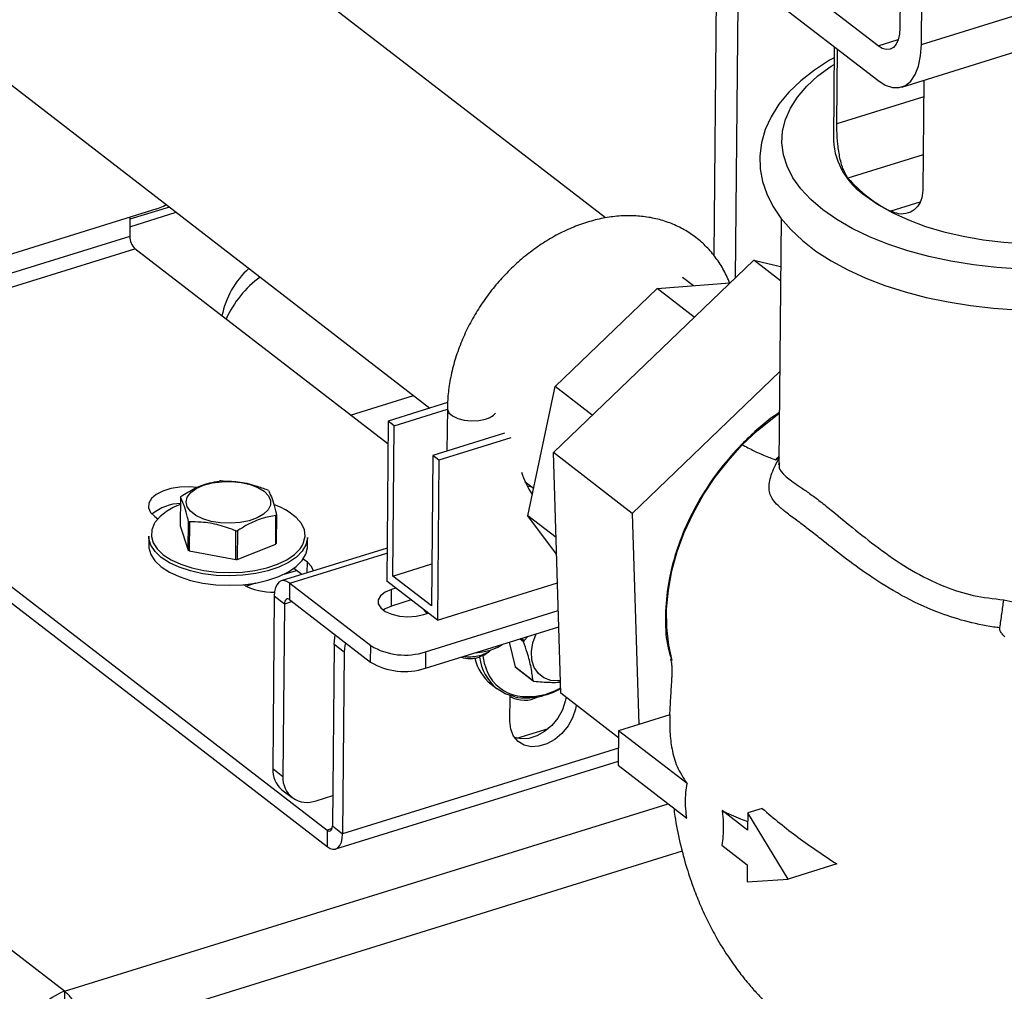
# Model space of a CAD drawing. Extents: x 19.1 to 29.8, y 0.6 to 8.7.
# Drawn here: x 25.1 to 25.3, y 5 to 5.1 of the extents above; entities that cross this region are included whole.
import ezdxf

# ---------------------------------------------------------------- set-up
doc = ezdxf.new("R2010")
doc.units = 0
doc.header["$MEASUREMENT"] = 0
doc.layers.get('0').update_dxf_attribs({"linetype": 'CONTINUOUS'})
doc.layers.add('D7', color=7, linetype='CONTINUOUS')

# ---------------------------------------------------------------- blocks, each defined once
blk = doc.blocks.new('A$C55300C0A')
at = {"color": 7, "linetype": 'CONTINUOUS'}
for p, q in [((4.049215062892969, 1.416646319200457), (4.04881730457808, 1.372220163028212)), ((4.051201877550014, 1.370379741923066), (4.051599635864903, 1.41480589809531)), ((4.016153424630815, 1.351130779453924), (3.945328211778843, 1.405793907000589)), ((4.046398442096248, 1.370230743084027), (4.013014420489142, 1.395996638556073)), ((4.012980130979244, 1.392166797506742), (4.046364152586342, 1.366400902034695)), ((4.051201877550014, 1.370379741923066), (4.121061123529422, 1.392102443506922)), ((4.049046936818684, 1.365653415978957), (4.118906182798092, 1.387376117562814)), ((3.927840882173498, 1.383145712330449), (3.996671982414902, 1.330021647323586)), ((4.028443793596622, 1.376681991164968), (4.028177651939231, 1.346956274837351)), ((4.030828366568556, 1.374841570059822), (4.030556540309504, 1.344480932998716)), ((4.041530649246091, 1.370131415490932), (4.041437356396379, 1.359711412800361)), ((4.046398442096248, 1.370230743084027), (4.048632760461537, 1.370925503389725)), ((4.04183244877089, 1.361570581434982), (4.041906498851048, 1.369841333554475)), ((4.051479979865988, 1.366409969636473), (4.051370740658626, 1.354208897014398)), ((4.051463464456049, 1.364565341494944), (4.04183244877089, 1.361570581434982)), ((4.051405993996788, 1.358146389325475), (4.04306180093252, 1.355551766189311)), ((4.05102665713018, 1.352864628666471), (4.047830946876388, 1.351870923979019)), ((3.966385715441611, 1.352139722488151), (3.918283480392233, 1.337182353812826)), ((3.963380058560112, 1.350149223043618), (3.968521803299424, 1.351748046292087)), ((3.967765103463137, 1.352332069664555), (3.963387414602806, 1.350970829253114)), ((3.963389538611636, 1.351208062630427), (3.963370394767956, 1.349069861221609)), ((4.035637092289875, 1.351079648479307), (4.035394226889665, 1.323953688329804)), ((3.963370394767956, 1.349069861221609), (3.918968331645452, 1.335263059367461)), ((3.919532399676342, 1.333902196450388), (3.963934462798846, 1.347708998304534)), ((3.992015080339471, 1.326036287183698), (3.963934462798846, 1.347708998304534)), ((4.010368617115248, 1.32508096361009), (4.032602072790922, 1.346446626405661)), ((4.035575067877481, 1.34415205921598), (4.032602072790922, 1.346446626405661)), ((4.032602072790922, 1.346446626405661), (4.035589396538064, 1.345752446408428)), ((4.021874276737833, 1.343275495861447), (4.029964501646717, 1.343912002166928)), ((4.025918951222479, 1.343593714556488), (4.024705876868637, 1.344529969252483)), ((4.010567737450444, 1.332412937070976), (4.021874276737833, 1.343275495861447)), ((4.025993657890119, 1.340096144211469), (4.021874276737833, 1.343275495861447)), ((4.03548471898057, 1.334060870537351), (4.019115230776308, 1.318330298996415)), ((3.919532399676342, 1.333902196450388), (3.985270307366662, 1.283165467423717)), ((3.919516077869631, 1.332079192110905), (3.98525398555995, 1.281342463084235)), ((4.007532242004451, 1.31807015642037), (4.010567737450444, 1.332412937070976)), ((4.014688662680882, 1.329232393696501), (4.010567737450444, 1.332412937070976)), ((3.987854715981022, 1.329247269804279), (3.994854995556892, 1.331424003636691)), ((3.998631510724039, 1.330630961783082), (3.992037860818741, 1.328580669266562)), ((3.992715079543046, 1.328057989672486), (3.998607113834566, 1.329890115124775)), ((3.998607901810885, 1.329978125249471), (3.99856557357333, 1.325250427998091)), ((3.992037860818741, 1.328580669266562), (3.991878757492785, 1.310810206797663)), ((3.992715079543046, 1.328057989672486), (3.992037860818741, 1.328580669266562)), ((3.992565714437916, 1.311375202062043), (3.992715079543046, 1.328057989672486)), ((4.004960232911735, 1.327238844486003), (3.996988234308205, 1.324759955052492)), ((4.005637451636041, 1.326716164891928), (3.997665453032511, 1.324237275458416)), ((3.996988234308205, 1.324759955052492), (3.996838869203067, 1.308077167442048)), ((3.997665453032511, 1.324237275458416), (3.996988234308205, 1.324759955052492)), ((3.997665453032511, 1.324237275458416), (3.997506349706555, 1.306466812989519)), ((4.019115230776308, 1.318330298996415), (4.010368617115248, 1.32508096361009)), ((4.011200450464983, 1.298355499324258), (4.010368617115248, 1.32508096361009)), ((3.956134831815177, 1.265275426542927), (3.879828496713245, 1.324168901907605)), ((4.007218547263292, 1.321881774582342), (4.008181618300199, 1.321138473252106)), ((4.00745573892177, 1.32137698839919), (4.008004152368578, 1.321275442030097)), ((3.968977689505166, 1.320139006581307), (3.968949041163192, 1.316939235094833)), ((3.966133067212006, 1.317967508253239), (3.966467799912877, 1.317709160475872)), ((3.979558060325616, 1.314901029372998), (3.979586708667583, 1.318100800859471)), ((3.979649346101382, 1.318182522613501), (3.979620697759415, 1.314982751127027)), ((4.010662014206233, 1.315654588147874), (4.007532242004451, 1.31807015642037)), ((4.010720110999507, 1.313788031854751), (4.007532242004451, 1.31807015642037)), ((4.019115230776308, 1.318330298996415), (4.019844647460815, 1.294895317028439)), ((3.968949041163192, 1.316939235094833), (3.969849147307293, 1.314251682712337)), ((3.969849147307293, 1.314251682712337), (3.969877795649268, 1.317451454198811)), ((3.969990772647833, 1.317382871215879), (3.969962124305852, 1.314183099729405)), ((3.96547893043806, 1.315810025968111), (3.965469603691368, 1.314768309202694)), ((3.975122338171602, 1.313191718974404), (3.975150986513576, 1.316391490460878)), ((3.975326600945934, 1.316404629231976), (3.975297952603967, 1.313204857745501)), ((3.98307736699666, 1.314610662562411), (3.98308669374336, 1.31565237932783)), ((3.975297952603967, 1.313204857745501), (3.979558060325616, 1.314901029372998)), ((3.991911658537965, 1.314484968371557), (3.980172903554163, 1.310834807710585)), ((3.969962124305852, 1.314183099729405), (3.975122338171602, 1.313191718974404)), ((3.981133340309341, 1.310567207702632), (3.991906574632011, 1.31391714014183)), ((3.982457682653347, 1.311545258759129), (3.981582836403163, 1.312220467914621)), ((3.983071702953495, 1.312906957475012), (3.982621613611798, 1.31325433787956)), ((3.983061191503054, 1.311732919568541), (3.983071702953495, 1.312906957475012)), ((3.992565714437916, 1.311375202062043), (3.996880409464303, 1.312716854568731)), ((3.980509464178454, 1.311583252889394), (3.98186309466081, 1.312004163688111)), ((3.996838869203067, 1.308077167442048), (3.992565714437916, 1.311375202062043)), ((3.976235952549118, 1.310254406341771), (3.977356915228526, 1.310602969190254)), ((3.98111701850263, 1.308744203363148), (3.981133340309341, 1.310567207702632)), ((3.981133340309341, 1.310567207702632), (3.990099334683819, 1.303647224347281)), ((3.997506349706555, 1.306466812989519), (3.991878757492785, 1.310810206797663)), ((3.992904123870716, 1.310018825722453), (3.992420538107346, 1.309868454943601)), ((3.997506349706555, 1.306466812989519), (4.010819139090913, 1.310606418949914)), ((3.979401434772342, 1.309142783022595), (3.979229987222823, 1.289993577775936)), ((3.980536491506989, 1.308266742576545), (3.979401434772342, 1.309142783022595)), ((3.992404216300628, 1.308045450604118), (3.992420538107346, 1.309868454943601)), ((3.980536491506989, 1.308266742576545), (3.98036504395747, 1.289117537329887)), ((3.981391269633676, 1.308532535456302), (3.980536491506989, 1.308266742576545)), ((3.98111701850263, 1.308744203363148), (3.990083012877108, 1.301824220007799)), ((3.994583112015277, 1.308722977261156), (3.992404216300628, 1.308045450604118)), ((3.995993597235554, 1.307634360222193), (3.996334318925321, 1.307212588833512)), ((3.995997397565247, 1.307107823285881), (3.996480983328624, 1.307258194064733)), ((3.996184079582633, 1.302957370063314), (4.010914649168733, 1.307537834149248)), ((3.996167757775915, 1.301134365723832), (4.010970690051181, 1.305737330955901)), ((4.007110797723897, 1.304233309693532), (4.007527631616682, 1.304666713461255)), ((3.986031197184396, 1.303787892129805), (3.985850834362296, 1.283642928210322)), ((3.987166253919042, 1.302911851683755), (3.986031197184396, 1.303787892129805)), ((3.990083012877108, 1.301824220007799), (3.990099334683819, 1.303647224347281)), ((4.004587173801205, 1.303708033493973), (4.004700167113398, 1.303787514626756)), ((4.005457219171717, 1.304022919628854), (4.00611764466116, 1.301283451217956)), ((4.007067063044033, 1.304071606248183), (4.006649706812894, 1.304393723132507)), ((4.006830226332994, 1.304449855597299), (4.007110797723897, 1.304233309693532)), ((3.987166253919042, 1.302911851683755), (3.98698589109695, 1.282766887764272)), ((3.996184079582633, 1.302957370063314), (3.996167757775915, 1.301134365723832)), ((4.002655913003863, 1.302608198850245), (4.003162240815968, 1.302964357168693)), ((4.00611764466116, 1.301283451217956), (4.008109917579205, 1.299745808558771)), ((4.008211975206592, 1.299665586344145), (4.006219702288547, 1.301203229003329)), ((4.003481338278171, 1.299354488411262), (4.004129942126539, 1.298853893870662)), ((4.00554710026875, 1.295260242116991), (4.005572473122726, 1.298094169985489)), ((4.017601792790202, 1.29341492268632), (4.011200450464983, 1.298355499324258)), ((4.023281345143062, 1.295963956649989), (4.017608822570992, 1.294200088269604)), ((4.006323918618946, 1.293370259162521), (4.009840169179313, 1.294463635716276)), ((4.017608822570992, 1.294200088269604), (4.017574533061094, 1.290370247220273)), ((4.025198119097951, 1.288342644750027), (4.017608822570992, 1.294200088269604)), ((4.017591665029585, 1.29228373960773), (3.98698589109695, 1.282766887764272)), ((3.986214422315129, 1.281074863076282), (4.017578627394272, 1.290827548748699)), ((4.017574533061094, 1.290370247220273), (4.025163035212231, 1.284513416802514)), ((3.979229987222823, 1.289993577775936), (3.98036504395747, 1.289117537329887)), ((3.980240512281895, 1.287659257792082), (3.981375569016535, 1.286783217346033)), ((3.956134831815177, 1.265275426542927), (4.023106888100102, 1.28610035777055)), ((3.984030926374437, 1.286438263101734), (3.985881012337877, 1.287013546512324)), ((4.03191626040261, 1.283157561638727), (4.029096109819527, 1.285334162948012)), ((4.031933405157559, 1.285072482163393), (4.03191626040261, 1.283157561638727)), ((4.033534525390763, 1.28557034979048), (4.031933405157559, 1.285072482163393)), ((4.03644186705538, 1.27773653093643), (4.031933405157559, 1.285072482163393)), ((3.985270307366662, 1.283165467423717), (3.98525398555995, 1.281342463084235)), ((3.985806543774331, 1.283332209897085), (3.985270307366662, 1.283165467423717)), ((3.985850834362296, 1.283642928210322), (3.98698589109695, 1.282766887764272)), ((4.024677475044498, 1.280838300088045), (3.958580696502679, 1.26028553608682)), ((4.029062614685444, 1.281503708796862), (4.031881970892705, 1.279327720589396)), ((4.041828813447204, 1.279411599530103), (4.03644186705538, 1.27773653093643)), ((4.031881970892705, 1.279327720589396), (4.031864826137756, 1.27741280006473)), ((4.031864826137756, 1.27741280006473), (4.03644186705538, 1.27773653093643)), ((3.956134831815177, 1.265275426542927), (3.956116452637872, 1.263222631740486))]:
    blk.add_line(p, q, dxfattribs=at)
at = {"color": 7, "linetype": 'CONTINUOUS', "flags": 128}
for points in [[(4.04881730457808, 1.372220163028212), (4.048764796125539, 1.371508361280102), (4.048622667741355, 1.37089464002494), (4.048396381339622, 1.370402584226383), (4.048094632979861, 1.370051103312821), (4.047729018682318, 1.36985370449865), (4.047313588799398, 1.369817973709595), (4.046864308068528, 1.369945284059841), (4.046398442096248, 1.370230743084027)], [(4.046364152586342, 1.366400902034695), (4.047193347957929, 1.36587809827489), (4.047999432386561, 1.365603915207354), (4.048757913404756, 1.365586683745857), (4.049445744950617, 1.365826927459632), (4.050042027610658, 1.366317346665007), (4.050528643637989, 1.367043040222591), (4.05089080745087, 1.367981958300855), (4.051117514885107, 1.369105572349107), (4.051201877550014, 1.370379741923066)], [(4.041519554506209, 1.368892229209892), (4.041018165001191, 1.368621806377796), (4.039338229215154, 1.367536390354169), (4.037830645321677, 1.366359317394744), (4.036513437704158, 1.365097028608328), (4.035404291558599, 1.363759632518388), (4.034519339120372, 1.362363139411814), (4.033869129131261, 1.360928377605975), (4.033455863116814, 1.359476867409557), (4.033274542581516, 1.358026420629338), (4.033317012938468, 1.35658926864681), (4.033575626539516, 1.355174114643657), (4.03404420643966, 1.353788684506717), (4.034720951244296, 1.35243451745247), (4.035607144164587, 1.351114583192054), (4.036703633119146, 1.349835520605804), (4.03800692133855, 1.348607926848908), (4.039507294859391, 1.347444381183701), (4.041190031985593, 1.34635662733258), (4.043037861602627, 1.345353999914781), (4.045032482761002, 1.344443472015912), (4.047157951898981, 1.343629223555391), (4.049398654903506, 1.342914584214669), (4.051738965993906, 1.342302397702098), (4.054163003799957, 1.341795154958388), (4.056654514631262, 1.341395003820133), (4.059196856669921, 1.341103707914274), (4.061773052639673, 1.340922594045333)], [(4.062202459252781, 1.345453087593627), (4.059578750077208, 1.34562754565644), (4.056995555123869, 1.345920413826678), (4.05447491330132, 1.346329193456374), (4.052038329836833, 1.346850396981858), (4.0497065928014, 1.347479577678423), (4.047499595753273, 1.348211367598208), (4.045436168013097, 1.349039523367639), (4.043533914018802, 1.349956979453693), (4.041809063130756, 1.350955908444527), (4.04027633116857, 1.352027787830205), (4.038948794860929, 1.353163472713743), (4.037837780279517, 1.354353273832143), (4.036952766209012, 1.355587040221779), (4.036301303277426, 1.356854245822825), (4.035888949536783, 1.358144079283899), (4.035719223043813, 1.359445536200692), (4.035793571845119, 1.360747513001672), (4.036111361622915, 1.362038901679836), (4.036669881106889, 1.363308684562313), (4.037464365205736, 1.364546028309265), (4.038488035661231, 1.365740376340114), (4.039732158877996, 1.366881538898579), (4.041186120435412, 1.367959779988074), (4.041513131746441, 1.368174862614025)], [(4.04508655467351, 1.353523524697864), (4.046463491492851, 1.352571218611092), (4.04802979070255, 1.351692427937311), (4.04976884914133, 1.350896468076281), (4.051662232357117, 1.350191776400544), (4.053689870016804, 1.349585822817163), (4.055830268656777, 1.349085030584871), (4.058060739518993, 1.348694708225909), (4.060357639057422, 1.348418993254386), (4.062696619565571, 1.348260808317588)], [(3.966385715441611, 1.352139722488151), (3.967108242037654, 1.352437776261659), (3.967409322510264, 1.352606662550648)], [(3.998607907499292, 1.329978730043218), (3.998611158969211, 1.329905861997351), (3.998772853392225, 1.329508375783422), (3.999164348493373, 1.329150440184166), (3.999750858214867, 1.328863859348353), (4.000480268594103, 1.328674097240886), (4.001287768317908, 1.328598015057767), (4.002101607492179, 1.32864237303485), (4.002849472934798, 1.32880322977121)], [(4.02353474383564, 1.301998164252749), (4.023164338685874, 1.303697238718562), (4.022948485665331, 1.305662875850651), (4.022936496991008, 1.307705975590213), (4.02312849974583, 1.309804880571741), (4.023522458652828, 1.311937341880288), (4.024114197649588, 1.314080754895489), (4.024897444155535, 1.316212398906162), (4.02586389556285, 1.318309677955505), (4.027003307246204, 1.320350360363853), (4.028303601158292, 1.322312814390014), (4.029750993860176, 1.32417623753311), (4.031330142629137, 1.32592087704426), (4.033024308095385, 1.32752823931063), (4.03481553168352, 1.32898128589233), (4.035443323823358, 1.32943739027243)], [(3.970872719863337, 1.321219921728894), (3.969972711284434, 1.321286308400274), (3.968915723726425, 1.32124689531877), (3.967912058829143, 1.321083762942611), (3.967020045948267, 1.320806391932537), (3.966291525630083, 1.320430902083452), (3.965768836827429, 1.319979115500534), (3.965482356313615, 1.319477288377803), (3.965448733294792, 1.318954585083568), (3.965669921818588, 1.318441383233339), (3.966133067212006, 1.317967508253239)], [(3.97354886644608, 1.321845022856386), (3.974639972456011, 1.321863282907946), (3.975713667793158, 1.321756912478439), (3.976712069263996, 1.321531646025258), (3.977581352786785, 1.321199627721199), (3.978274655061824, 1.320778756758974), (3.978754599984001, 1.320291722401095), (3.978995313598332, 1.319764780795861), (3.978983818971571, 1.319226339501602), (3.978720735782019, 1.318705426027862), (3.978220246912507, 1.318230122954844), (3.97750933384755, 1.317826053994242), (3.976626322094496, 1.317515002608313), (3.975618815045507, 1.317313737657781), (3.974541127666377, 1.317233109388231), (3.973451358362659, 1.317277464490537), (3.972408256879604, 1.317444411769658), (3.971468057088146, 1.317724951054562), (3.97068144540242, 1.318103958399786), (3.970090828261988, 1.318561001421245), (3.969728045989797, 1.319071440811352), (3.96961265627202, 1.319607758650464), (3.969750879798212, 1.320141041905052), (3.970135264902311, 1.32064254113683), (3.970745089283852, 1.3210852203924), (3.971547477152576, 1.321445214718515), (3.972499171570789, 1.321703116727869), (3.97354886644608, 1.321845022856386)], [(3.98063345370911, 1.318733995050667), (3.980094022255393, 1.319007741218005), (3.979431984164897, 1.319285755581802)], [(3.982533764284682, 1.314815442173757), (3.982660893403491, 1.315083495499199), (3.982821747962561, 1.315792108431277), (3.982737012070203, 1.3165055798681), (3.982409123423771, 1.317203384535445), (3.981847514782629, 1.317865447863525), (3.981068342604857, 1.318472723495803), (3.98063345370911, 1.318733995050667)], [(3.966159575758908, 1.317311926086615), (3.966080196850882, 1.317184583181632), (3.96579784363179, 1.31648607587329), (3.96575964669352, 1.315772462889892), (3.965966704892452, 1.315064273577696), (3.966413061541182, 1.314381881253818), (3.967085875771609, 1.313744917102988), (3.967965791943314, 1.313171705424106), (3.969027496470105, 1.312678736473532)], [(3.968862839934829, 1.312347432918694), (3.967768299185565, 1.312855648331658), (3.966861169111645, 1.313446588206792), (3.966167546193674, 1.314103252279813), (3.965707384700139, 1.314806749520924), (3.965493922639382, 1.315536841595352), (3.96547893043806, 1.315810025968111)], [(3.98308669374336, 1.31565237932783), (3.983083717762113, 1.315557094730802), (3.982917888319768, 1.314826565934847), (3.982503643456162, 1.31412206189006), (3.981852900241805, 1.313463849895123), (3.980984379374156, 1.312870865510726), (3.979923066617282, 1.312360167817966), (3.978699494006861, 1.311946448659636), (3.977348861499152, 1.311641609982668), (3.975910024332293, 1.311454421440778), (3.974424375231905, 1.311390268107501), (3.972934653617692, 1.311450995557435), (3.971483716068164, 1.31163485677241), (3.970113303414898, 1.311936562400028), (3.968862839934829, 1.312347432918694)], [(3.965469603691368, 1.314768309202694), (3.96548459589269, 1.314495124829935), (3.965698057953446, 1.313765032755506), (3.966158219446982, 1.313061535514396), (3.966851842364946, 1.312404871441374), (3.967758972438872, 1.311813931566239), (3.968853513188137, 1.311305716153275)], [(3.968853513188137, 1.311305716153275), (3.970103976668199, 1.31089484563461), (3.971474389321472, 1.310593140006993), (3.972925326871, 1.310409278792018), (3.974415048485213, 1.310348551342083), (3.975900697585601, 1.310412704675359), (3.977339534752453, 1.31059989321725), (3.978690167260169, 1.310904731894218), (3.979913739870589, 1.311318451052547), (3.980975052627464, 1.311829148745308), (3.981843573495105, 1.312422133129704), (3.982494316709463, 1.313080345124641), (3.982908561573076, 1.313784849169428), (3.983074391015421, 1.314515377965384), (3.98307736699666, 1.314610662562411)], [(3.969027496470105, 1.312678736473532), (3.970240446045764, 1.312280192070426), (3.971569746319432, 1.311987537611637), (3.972977155742484, 1.311809192233111), (3.974422185708264, 1.311750286606675), (3.97586326533564, 1.311812515339953), (3.977258937387489, 1.311994088225586), (3.978569050919972, 1.312289781742247), (3.979755916352076, 1.312691089325825), (3.98078538972625, 1.313186466087804), (3.981627854967869, 1.313761660940668), (3.982259075885793, 1.314400126575756), (3.982533764284682, 1.314815442173757)], [(3.983750712286209, 1.31194732575055), (3.983534848346913, 1.312433082494912), (3.983071702953495, 1.312906957475012)], [(3.981133340309341, 1.310567207702632), (3.980799780273188, 1.310771596363948), (3.980478095269888, 1.310862750574724), (3.980180647473716, 1.310837167329761), (3.97991886763667, 1.310695829778814), (3.979702815811081, 1.310444169444704), (3.979540794747443, 1.310091857492936), (3.979439030824366, 1.30965243307424), (3.979401434772342, 1.309142783022595)], [(3.992420538107346, 1.309868454943601), (3.991711137904282, 1.30956942835464), (3.991204097027143, 1.309182802142137), (3.990940492912308, 1.308739898462475), (3.990941681197441, 1.30827659873773), (3.991207565614758, 1.307830436756252), (3.991716605790039, 1.307437557908352), (3.992427562315655, 1.307129790901746), (3.993282837722134, 1.306932069188949), (3.994213142682547, 1.306860411007237), (3.995143109421747, 1.306920621676322), (3.995997397565247, 1.307107823285881)], [(3.98111701850263, 1.308744203363148), (3.981005210669281, 1.308812713528954), (3.980897383293872, 1.308843268013013), (3.980797680121974, 1.30883469262364), (3.980709932690559, 1.308787316908239), (3.980637513084218, 1.308702961488984), (3.980583204347802, 1.30858486809733), (3.9805490935356, 1.308437574996091), (3.980536491506989, 1.308266742576545)], [(3.992404216300628, 1.308045450604118), (3.991694816097564, 1.307746424015158), (3.991465649028044, 1.307601125487277)], [(3.99643067878209, 1.307242551888279), (3.996110948332003, 1.307517406976618), (3.996010555454291, 1.307621271814317)], [(3.986031197184396, 1.303787892129805), (3.986108984501961, 1.304557164872237), (3.986172226968883, 1.304842577176111)], [(4.008105816565966, 1.303968635651235), (4.008474332160375, 1.304954764069731), (4.008477905593992, 1.304962200733447)], [(3.987307283703522, 1.303966536730061), (3.9872440412366, 1.303681124426187), (3.987166253919042, 1.302911851683755)], [(4.003411474166597, 1.303155942070835), (4.004190717688019, 1.303469874297083), (4.004587173801205, 1.303708033493973)], [(4.011157284017742, 1.299742367672878), (4.010953801703081, 1.299722375805417), (4.010092758615571, 1.299775620942586), (4.009328489229155, 1.300055948299895), (4.008702195504284, 1.300548245356954), (4.008247641097782, 1.30122597225199), (4.00798933115535, 1.302052592552667), (4.007941191232845, 1.302983542944615), (4.008105816565966, 1.303968635651235)], [(4.001705623971347, 1.302856362763568), (4.002499925653922, 1.302944123263242), (4.003411474166597, 1.303155942070835)], [(4.002655913003863, 1.302608198850245), (4.002632175105646, 1.302591889336054), (4.002132531771082, 1.302362426646918)], [(4.00252704560144, 1.302527685308935), (4.002682712061628, 1.301704463227951), (4.003054146058943, 1.300679818079661)], [(4.006093095815089, 1.297953138900447), (4.005032736358338, 1.29830658773051), (4.004129942126539, 1.298853893870662)], [(4.012909316312744, 1.297036591155334), (4.012831717834253, 1.296611401423758), (4.012507676594424, 1.29564976938203), (4.011994152502012, 1.294732366193037), (4.011320989710711, 1.293912507995501), (4.010527309995084, 1.2932378419678), (4.009659239135289, 1.292747577247149), (4.008767226254413, 1.292470206237076), (4.007903111898742, 1.292421848732482), (4.007117115253699, 1.292605315095762), (4.006454915587319, 1.293009942928756), (4.005954997537209, 1.293612216732571), (4.005646414523312, 1.294377134542907), (4.00554710026875, 1.295260242116991)], [(4.011774259578104, 1.297912631601384), (4.011696661099613, 1.297487441869808), (4.011372619859777, 1.29652580982808), (4.010859095767373, 1.295608406639088), (4.010185932976064, 1.294788548441553), (4.009392253260444, 1.29411388241385), (4.008524182400649, 1.293623617693199), (4.007632169519773, 1.293346246683126), (4.006768055164102, 1.293297889178532), (4.006082510213822, 1.293443079517905)], [(3.98525398555995, 1.281342463084235), (3.985587545596104, 1.281138074422919), (3.985909230599404, 1.281046920212142), (3.986206678395575, 1.281072503457106), (3.986468458232622, 1.281213841008053), (3.986684510058204, 1.281465501342163), (3.986846531121842, 1.281817813293931), (3.986948295044925, 1.282257237712626), (3.98698589109695, 1.282766887764272)], [(3.985270307366662, 1.283165467423717), (3.985382115200011, 1.283096957257913), (3.98548994257542, 1.283066402773854), (3.985589645747311, 1.283074978163227), (3.985677393178733, 1.283122353878627), (3.985749812785073, 1.283206709297883), (3.985804121521483, 1.283324802689537), (3.985838232333691, 1.283472095790775), (3.985850834362296, 1.283642928210322)]]:
    blk.add_lwpolyline(points, dxfattribs=at)
at = {"color": 7, "linetype": 'CONTINUOUS'}
for centre, radius, start, end in [((4.049416695851804, 1.360247118702129), 0.007997301979924685, 183.8408813450457, 237.2175814947433), ((4.054319654958, 1.365208162912167), 0.0148319005838176, 220.6212613211007, 244.0565874425446), ((3.965222868303435, 1.349040365810031), 0.00185270833618189, 179.0878035356187, 225.9395167808098), ((3.983043476434808, 1.338383145610432), 0.009628484353573311, 132.1236376646733, 168.8155800250346), ((3.985058279409813, 1.334864403379664), 0.01210155731024395, 126.7006428714278, 155.4161466157312), ((4.002418132804308, 1.330741568466606), 0.001985752050544615, 282.5456567721406, 319.9846802794152), ((4.014780270310723, 1.325152952440951), 0.008239201763733847, 195.72629348616, 214.9996370249612), ((3.974218699964098, 1.310823464293349), 0.01113137575147604, 93.82543824884796, 94.73190233347319), ((3.976251335636931, 1.316882613278101), 0.004705249934415353, 57.93533744935621, 59.54475484415006), ((3.970774578237865, 1.318826607530233), 0.002225129296685519, 141.205077852749, 143.856615808622), ((3.969155467566992, 1.314207478097805), 0.005228489584339444, 91.61150070295757, 129.4925863747379), ((3.970816534485152, 1.313694170942615), 0.005897068497126907, 107.8667030966161, 142.1581774905058), ((3.977852457370133, 1.31949492166341), 0.002225129294825181, 321.2050778527199, 323.8566158107932), ((3.972375699967884, 1.321438915913814), 0.004705249931044295, 237.9353374485059, 239.5447548444473), ((3.974408335641797, 1.327498064910178), 0.01113137576022045, 273.8254382492082, 274.7319023331211), ((3.977823809026781, 1.316295150178012), 0.002225129296575601, 321.2050778533994, 323.8566158093992), ((3.972347051625739, 1.318239144427096), 0.004705249930747162, 237.9353374487053, 239.5447548447647), ((3.974379687299958, 1.324298293422385), 0.0111313757588949, 273.8254382489596, 274.731902332984), ((3.97925894346379, 1.316590071551945), 0.007006241689015496, 241.7791506279996, 271.3987970085404), ((3.993901583819365, 1.310004663048582), 0.007407707157382916, 239.1172519442931, 287.9462380002019), ((4.013340603661398, 1.30246161626503), 0.006476834074110096, 164.1247873118769, 165.6066959223726), ((4.001141179385144, 1.305714778496358), 0.003495860763179845, 253.2408601862982, 286.47392193624), ((4.007490243955921, 1.30300652328297), 0.005341905972640059, 186.7412836933115, 231.0202648474237), ((3.993885262012647, 1.308181658709089), 0.007407707157372339, 239.1172519442647, 287.9462380002402), ((4.006699918234744, 1.3033988126777), 0.005168734439776113, 192.7534237864177, 231.4863002251334), ((4.008031112633645, 1.30361271027317), 0.003014433185199342, 230.5971651093296, 233.0647269829655), ((4.00731005527004, 1.302679827223248), 0.004702424883770888, 205.1705672188609, 258.0783180862552), ((4.010023385551769, 1.302075067614109), 0.003014433185346309, 230.5971651096889, 233.0647269831947), ((4.007166942886037, 1.300822227709838), 0.003232017044726128, 240.4248083667629, 298.0195387277523), ((4.007330895464861, 1.305317791785583), 0.007467948854374105, 260.4592938938235, 301.0511094845918), ((4.007516538080196, 1.30532112641833), 0.007337456967641111, 260.7623257604469, 299.9659937796389), ((3.982057059065454, 1.289831526984755), 0.002831712496405737, 176.7193344031194, 230.0961532725472), ((3.98302804485914, 1.288913618688487), 0.002670796999886531, 175.6211351569611, 292.0551554142289), ((3.958076436981273, 1.259764772429421), 0.005842699665366927, 109.4092266115912, 169.5668183565645)]:
    blk.add_arc(centre, radius, start, end, dxfattribs=at)
for points, knots in [([(4.04306180093252, 1.355551766189311), (4.042880411484205, 1.355836740482522), (4.042517800595263, 1.356406425118242), (4.042148192203371, 1.357754465087726), (4.041921813836623, 1.35927479008731), (4.041835615634774, 1.360615450770479), (4.041833267168407, 1.361323751576264), (4.04183244877089, 1.361570581434982)], [0, 0, 0, 0, 0.220120718908693, 0.4400375562056476, 0.6642493090696067, 0.8829970332795477, 1, 1, 1, 1]), ([(4.051370740658626, 1.354208897014398), (4.051327347746877, 1.353813038064702), (4.051240629875323, 1.353021940067943), (4.050630329194121, 1.352136185127157), (4.049759545586781, 1.351598085511238), (4.048764868837409, 1.351491041653635), (4.048115003460687, 1.351755381053285), (4.047830946876388, 1.351870923979019)], [0, 0, 0, 0, 0.1999621676795415, 0.3996112009097517, 0.6075797778457332, 0.8284728623689431, 1, 1, 1, 1]), ([(4.029912522019643, 1.343907912619263), (4.029858142442485, 1.344062294677044), (4.029616930321978, 1.344747088959567), (4.028999249597888, 1.345847914228488), (4.028069417926162, 1.347177531895042), (4.026969994060664, 1.348336167779384), (4.025735566415463, 1.349321933042928), (4.024378438412363, 1.350123449117), (4.022916393299333, 1.350735070470013), (4.021364966995591, 1.351151974168253), (4.019739267864324, 1.351370641659206), (4.018055001925248, 1.351388199824637), (4.016329581834199, 1.35120308376761), (4.014582378731802, 1.350815914041122), (4.012834337633684, 1.350230241196303), (4.011107115087199, 1.349452819114631), (4.009422145453641, 1.348493390101281), (4.007800022960524, 1.347364234733875), (4.006259978675608, 1.346079549896321), (4.004819777846691, 1.344654958924646), (4.003495716474731, 1.343107098586624), (4.00230283989351, 1.341453565927096), (4.001254991301046, 1.339712827920601), (4.000364687946245, 1.33790406231895), (3.999643347650533, 1.336047119739446), (3.99910026819795, 1.334162246816015), (3.998753297210612, 1.332308897821048), (3.998625299335771, 1.330914033862191), (3.998611204128423, 1.330155775084345), (3.998607901810885, 1.329978125249471)], [0, 0, 0, 0, 0.01134595209624425, 0.05032737117900579, 0.08885424311080922, 0.1269664532511341, 0.1647733292804823, 0.2024330569700877, 0.2400724854795854, 0.2778583295985384, 0.3159301830399225, 0.3543722016081083, 0.393204682359446, 0.4323911378790923, 0.4718582708274187, 0.5115207433769695, 0.5513015820494004, 0.59114331492308, 0.6310043248281948, 0.6708722632659458, 0.7107485935870026, 0.7506425816455538, 0.7905654650815108, 0.8305280179199932, 0.8705411803735045, 0.9106090080413084, 0.9507233193949977, 0.9884551363882796, 0.9999999999999999, 0.9999999999999999, 0.9999999999999999, 0.9999999999999999]), ([(4.035443998325718, 1.32951272633965), (4.035203683221937, 1.329360989328108), (4.034334612634112, 1.328812250727249), (4.03293059279229, 1.327613781937933), (4.03181681341772, 1.326529576875006), (4.031257010891707, 1.325984638849757)], [0, 0, 0, 0, 0.1597374455842684, 0.5776712056143944, 1, 1, 1, 1]), ([(4.031257010891707, 1.325984638849758), (4.030467191443492, 1.325120293770527), (4.02886838025313, 1.323370622262525), (4.026813487515689, 1.320355000056025), (4.025068932806782, 1.317065114348435), (4.023770327287437, 1.313589208538013), (4.022962011022074, 1.310046193699521), (4.02273458962091, 1.306620644692813), (4.022896667148068, 1.303938617376608), (4.023320142753114, 1.302561558658097), (4.023445560224928, 1.302153725902289)], [0, 0, 0, 0, 0.1256260385043995, 0.2543015579264082, 0.3893532516696451, 0.528219472555704, 0.6649760889130274, 0.8056986511128725, 0.9424552827640238, 1, 1, 1, 1]), ([(4.031257010891707, 1.325984638849758), (4.031734201961811, 1.325734327840769), (4.032685558856059, 1.325235292718298), (4.033919603776297, 1.324693339346382), (4.034610739065045, 1.324434132872888), (4.035029885695593, 1.324276934243692)], [0, 0, 0, 0, 0.2836931688752517, 0.5655878095236226, 0.9999999999999999, 0.9999999999999999, 0.9999999999999999, 0.9999999999999999]), ([(4.035029885695593, 1.324276934243692), (4.035029889955169, 1.324276938703654), (4.035142067480919, 1.324394393587524), (4.035247792333166, 1.324508396149242), (4.035393454149116, 1.324656151021705), (4.035400580935857, 1.324663380215296)], [0, 0, 0, 0, 3.611392411212208e-05, 0.9510748282279352, 1, 1, 1, 1]), ([(4.035469890395717, 1.324502917090318), (4.035418086683421, 1.324460064780401), (4.035299114388295, 1.324361650256891), (4.035129685558815, 1.324266452982179), (4.035070025700122, 1.324272718627848), (4.035029885695593, 1.324276934243692)], [0, 0, 0, 0, 0.2014958936032995, 0.4627550392573539, 1, 1, 1, 1]), ([(4.035278024601901, 1.324182761316453), (4.035278028267243, 1.324182767552705), (4.035316575763346, 1.324248352713733), (4.035357325473839, 1.324315717915866), (4.035398071309579, 1.324383076712489)], [0, 0, 0, 0, 9.508633891552377e-05, 1, 1, 1, 1]), ([(4.059217128803169, 1.30570648353891), (4.059217115218871, 1.305706485659025), (4.058136727947641, 1.305875102776365), (4.055998773696061, 1.3063288494531), (4.052546441911865, 1.307456761415538), (4.048955511458452, 1.309168601760105), (4.045506337751192, 1.311321892705164), (4.042521146836251, 1.313527066446663), (4.040347837876439, 1.315259027014416), (4.03877487791317, 1.316495069621756), (4.037531775928585, 1.317435887025688), (4.036393354722051, 1.318271326581228), (4.035446347472096, 1.319027562270643), (4.034654506839559, 1.319844005559362), (4.034222027929715, 1.320853838151701), (4.034379439320233, 1.322281178130909), (4.034912015249951, 1.323519472946113), (4.035278021364974, 1.324182755450436), (4.035278024601901, 1.324182761316453)], [0, 0, 0, 0, 8.163286506580856e-07, 0.06492431704886804, 0.1298509945942192, 0.2175416521505656, 0.3052654298093254, 0.3812554797927123, 0.4570521615423029, 0.4994916318890206, 0.541930534304162, 0.6007469778242608, 0.6599009629129958, 0.7189352617288612, 0.813350433229582, 0.9076960448072839, 0.9999991836713402, 1, 1, 1, 1]), ([(4.035449595739919, 1.323952055717984), (4.035431840202214, 1.323855432476084), (4.035331671344437, 1.323310327059352), (4.035798589561125, 1.322732093845801), (4.03667809257297, 1.32200000558885), (4.037767906594226, 1.321264038865743), (4.0387742724483, 1.320563257783651), (4.039970621604915, 1.319677692552179), (4.041631709635865, 1.318348586777681), (4.043878152744711, 1.316479970261622), (4.046792049163486, 1.314175105043472), (4.050077002973374, 1.311945936878471), (4.053503818796472, 1.31023514667772), (4.056968935055352, 1.30911830327661), (4.059210031330039, 1.308856962974613), (4.060344305802857, 1.308724692158486)], [0, 0, 0, 0, 0.02289681215197168, 0.1291736448151829, 0.2355581189699521, 0.2904448029428561, 0.345291708200102, 0.4003064025957911, 0.4564385542422559, 0.5483645623505217, 0.6430965709628726, 0.7406036100424951, 0.8400490186456241, 0.9190448366271489, 1, 1, 1, 1]), ([(4.035392945349216, 1.323931955514476), (4.035388002250585, 1.323849996964584), (4.035380414702573, 1.323724192387462), (4.035381636251159, 1.323736307151395), (4.03538206199125, 1.323740529448241)], [0, 0, 0, 0, 0.6514751034233024, 1, 1, 1, 1]), ([(3.969040326938966, 1.320220728335336), (3.969560304718726, 1.320538385180908), (3.970615902166593, 1.321183254574417), (3.972061101267755, 1.321703566453876), (3.972946488432669, 1.321855973184594), (3.973300434660608, 1.321916899962831)], [0, 0, 0, 0, 0.3681710165406653, 0.7474172946524771, 1, 1, 1, 1]), ([(3.973476049092966, 1.321930038733929), (3.974105681489625, 1.321920286941319), (3.975383886783881, 1.321900490004235), (3.977134542527743, 1.321508764194355), (3.97820738055708, 1.321101476915008), (3.978636262958716, 1.320938657978928)], [0, 0, 0, 0, 0.3681710165406087, 0.7474172946524543, 1, 1, 1, 1]), ([(3.969877795649268, 1.317451454198811), (3.969843942406953, 1.317592745923061), (3.969709601546342, 1.318153438209348), (3.969465452401678, 1.319030628016418), (3.969195919133284, 1.319733439014535), (3.969033951727923, 1.32003444638486), (3.968977689505166, 1.320139006581307)], [0, 0, 0, 0, 0.115614753534874, 0.4587975752467878, 0.8120038330356094, 1, 1, 1, 1]), ([(3.978749239957281, 1.320870074995997), (3.978805503189605, 1.320765507278717), (3.978964423083781, 1.320470147593899), (3.979233830145361, 1.319771571386755), (3.979478169792216, 1.318896968149082), (3.979615493468216, 1.318323814727779), (3.979649346101382, 1.318182522613501)], [0, 0, 0, 0, 0.1879956577761231, 0.5310084189696318, 0.8843855596081478, 1, 1, 1, 1]), ([(3.979586708667583, 1.318100800859471), (3.979068718907271, 1.318005188556283), (3.978017157301622, 1.317811087755911), (3.97657096806887, 1.317180186760832), (3.975681984777168, 1.316626123838243), (3.975326600945934, 1.316404629231976)], [0, 0, 0, 0, 0.3681710165406014, 0.7474172946524535, 1, 1, 1, 1]), ([(4.060344305802857, 1.308724692158486), (4.061254795209479, 1.308529262332661), (4.06307657601846, 1.308138230538554), (4.066470812051449, 1.308062939611683), (4.070411257881069, 1.308572196843893), (4.074131043483362, 1.309499747722355), (4.077076125093399, 1.310333410115349), (4.07986239711871, 1.311180929962819), (4.082939445811725, 1.312156328026416), (4.085525554538954, 1.313138182353558), (4.087628157807288, 1.314170552591468), (4.089310448602319, 1.315346394281597), (4.090602987178286, 1.316843528542434), (4.091166657831742, 1.317990904791288), (4.091351039806227, 1.318366222358281)], [0, 0, 0, 0, 0.06936003058480618, 0.138781156277485, 0.2522265997934356, 0.3658116245590454, 0.4299247058347166, 0.49402904347097, 0.6048678349277384, 0.7157928307556523, 0.7705154892922735, 0.8629423506490201, 0.955167153282283, 1, 1, 1, 1]), ([(3.975150986513576, 1.316391490460878), (3.974523342136379, 1.316623286795871), (3.973249172684326, 1.317093852326092), (3.971497526808882, 1.317374989020353), (3.970421092652764, 1.317380620107831), (3.969990772647833, 1.317382871215879)], [0, 0, 0, 0, 0.3681710165406986, 0.7474172946525073, 1, 1, 1, 1]), ([(4.059907732173983, 1.305641712043434), (4.059988433025751, 1.306152332875457), (4.060154868394939, 1.307205424197726), (4.060288062778824, 1.308240599371863), (4.060343522436767, 1.308717949600127), (4.060344305802857, 1.308724692158473)], [0, 0, 0, 0, 0.4813256745221307, 0.9926737399613248, 1, 1, 1, 1]), ([(4.059907732173983, 1.305641712043434), (4.059677325914869, 1.305661616323186), (4.059446905947212, 1.305681521787188), (4.059217142472662, 1.305706482053929), (4.059217128803169, 1.30570648353891)], [0, 0, 0, 0, 0.999940506243417, 1, 1, 1, 1]), ([(4.060471417843331, 1.304641077734784), (4.060366256151568, 1.304737285699645), (4.060155146716056, 1.304930420754956), (4.059954978355741, 1.305237104117696), (4.059892493430496, 1.305490812889067), (4.059903918594287, 1.30560394869695), (4.059907732173983, 1.305641712043434)], [0, 0, 0, 0, 0.3568820221665822, 0.7164316300649637, 0.9053483525123904, 0.9999999999999999, 0.9999999999999999, 0.9999999999999999, 0.9999999999999999]), ([(4.008109917579205, 1.299745808558771), (4.008051998537553, 1.300219443458521), (4.007934418142916, 1.301180961067241), (4.00754609090535, 1.302675519204758), (4.007203870545197, 1.303672892112231), (4.007067063044033, 1.304071606248183)], [0, 0, 0, 0, 0.3681710165406629, 0.7474172946524812, 1, 1, 1, 1]), ([(4.000461583340865, 1.302469528880732), (4.000515312499743, 1.302458752253935), (4.000804890112732, 1.302400670759103), (4.00141647877993, 1.302414336550764), (4.002207683929406, 1.30252640345634), (4.002885849570575, 1.302783172905966), (4.003292857459087, 1.303007520315441), (4.003384447646447, 1.30314779530364), (4.003386070393013, 1.303150280621792)], [0, 0, 0, 0, 0.05231038584217243, 0.2819310218508602, 0.5135995861183997, 0.7546266918539145, 0.9956526053231105, 1, 1, 1, 1]), ([(4.02337185404852, 1.302133292393324), (4.023396525971336, 1.302037444516279), (4.023446546097169, 1.301843121483285), (4.023476254034669, 1.301650642942859), (4.02349406121067, 1.301515002040417), (4.023507893059019, 1.301371019164603), (4.023517819089271, 1.301218369789811), (4.023521790023487, 1.301074496312878), (4.023522923141087, 1.300862603345387), (4.023517283809539, 1.300588621349214), (4.023506102985394, 1.300290309327166), (4.023479470927839, 1.299750330879667), (4.023426040075961, 1.298875658157631), (4.023363373460136, 1.297887014394875), (4.023307833994217, 1.29696156143586), (4.023276675123135, 1.29625185731075), (4.023263795537801, 1.295958499608012)], [0, 0, 0, 0, 0.08810668564173676, 0.1786284569747973, 0.2451388115059547, 0.2916578653009501, 0.3374199371338412, 0.4300567377084326, 0.5159675237682189, 0.5857904241502673, 0.6502969745990528, 0.7179964498705727, 0.8057514462405274, 0.8832203513869188, 0.9517288849935386, 1, 1, 1, 1]), ([(4.011162852899702, 1.299563448474639), (4.011040657341994, 1.29955431453893), (4.010438701991745, 1.299509319274189), (4.009420523230489, 1.299558918118267), (4.008523553422279, 1.299638085992622), (4.008211975206592, 1.299665586344145)], [0, 0, 0, 0, 0.1425336231804623, 0.7021439949822254, 1, 1, 1, 1]), ([(4.023281345143054, 1.295963956649987), (4.023276544617552, 1.295329642504156), (4.023266945882483, 1.294061320225789), (4.023494421899656, 1.292143735351306), (4.023983804890491, 1.290212264246872), (4.024793688912354, 1.288965325894202), (4.025198119097936, 1.288342644750046)], [0, 0, 0, 0, 0.2468092423110848, 0.4934994160023657, 0.7470698030232157, 1, 1, 1, 1]), ([(4.025163035212231, 1.284513416802514), (4.025147846302701, 1.284641507372147), (4.025030182584985, 1.285633784835889), (4.025000685664452, 1.286978626240814), (4.025150860117328, 1.288016144201685), (4.025198119097951, 1.288342644750027)], [0, 0, 0, 0, 0.09221028265925325, 0.714324135417798, 1, 1, 1, 1]), ([(4.023731028683244, 1.285618644056894), (4.023769106380165, 1.285316353898382), (4.023930191250145, 1.284037537824275), (4.02439720691747, 1.281788535507921), (4.025102168132378, 1.279103290780674), (4.025888138743795, 1.276775120877255), (4.026682789160702, 1.274789404314421), (4.027525946226056, 1.272968941843587), (4.028524700361487, 1.271089638747237), (4.029651132858099, 1.269253337874169), (4.03083981457717, 1.267570555717086), (4.031950722823638, 1.266176165021733), (4.032969215881366, 1.265022391027389), (4.034020792835875, 1.26393341275354), (4.035289180623408, 1.262740259821878), (4.036831259497497, 1.261459935402758), (4.038447324761115, 1.260298410320577), (4.039828741765916, 1.259427701306733), (4.040970571541962, 1.258775938565992), (4.042044276562457, 1.258213833345875), (4.043382810956444, 1.257577140129466), (4.045214373708745, 1.256823682243266), (4.047184851420411, 1.256125917667688), (4.048608991557956, 1.255803206677848), (4.049147373659693, 1.255681208978054)], [0, 0, 0, 0, 0.02082853235725682, 0.08811355986493383, 0.1557211967438256, 0.2107256454577048, 0.2570147491898834, 0.3041416905141714, 0.3521561849009961, 0.4084411725840997, 0.4586017384382828, 0.5008786196973083, 0.5378315240999392, 0.5712534505492787, 0.613206470310132, 0.6670163828990894, 0.7198465163666695, 0.7607687273836211, 0.7881784307168699, 0.8174615888883129, 0.8497959522031744, 0.8962121834484645, 0.9607640418683397, 1, 1, 1, 1]), ([(4.029096109819527, 1.285334162948012), (4.029111373985955, 1.285205699822749), (4.029229385229847, 1.284212517962897), (4.029259456757259, 1.282867267990215), (4.029109669588564, 1.281829666277139), (4.029062614685444, 1.281503708796862)], [0, 0, 0, 0, 0.09246922742838584, 0.7149036666239985, 1, 1, 1, 1]), ([(4.029096109819548, 1.285334162947996), (4.029751701915515, 1.285016725502122), (4.030642809044565, 1.284585251765958), (4.031656966115776, 1.284228325006166), (4.031925002615978, 1.284133991098491)], [0, 0, 0, 0, 0.7357051409374368, 1, 1, 1, 1]), ([(4.033534525390706, 1.28557034979046), (4.034841338472461, 1.284479312232379), (4.03746878433958, 1.282285699264395), (4.040370383184943, 1.280372986237844), (4.041828813447246, 1.279411599530136)], [0, 0, 0, 0, 0.4973701259094486, 1, 1, 1, 1])]:
    blk.add_open_spline(points, degree=3, knots=knots, dxfattribs=at)
blk.add_open_spline([(3.958580696502679, 1.26028553608682), (3.958494301255158, 1.260781432659511), (3.958321510760115, 1.261773225804894), (3.957737802374353, 1.263232884558403), (3.956989584934654, 1.264496709244267), (3.956419749521672, 1.26501585411004), (3.956134831815177, 1.265275426542927)], degree=3, dxfattribs=at)

msp = doc.modelspace()

# ---------------------------------------------------------------- block references
at = {"layer": 'D7', "color": 7, "linetype": 'CONTINUOUS'}
msp.add_blockref('A$C55300C0A', (21.19491484844465, 3.761675783181756), dxfattribs=at)

doc.saveas('drawing.dxf')
